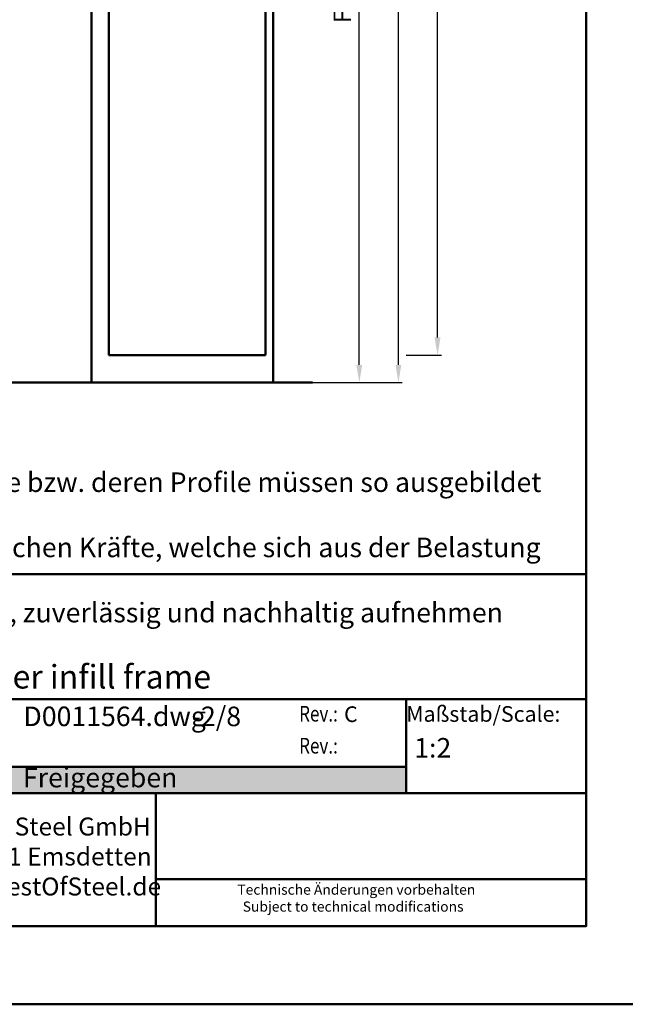
# Model space of a CAD drawing. Units: millimetres. Extents: x 0 to 6720, y -36 to 594.
# Drawn here: x 1515 to 1670, y 0 to 252 of the extents above; entities that cross this region are included whole.
import ezdxf
from ezdxf.enums import TextEntityAlignment as Align

# ---------------------------------------------------------------- set-up
doc = ezdxf.new("R2010")
doc.units = ezdxf.units.MM
for name, color, linetype, lineweight in [('AM_0', 7, 'Continuous', 50), ('AM_1', 14, 'Continuous', 50), ('AM_5', 3, 'Continuous', 25), ('AM_6', 2, 'Continuous', 35), ('AM_BOR', 7, 'Continuous', 50)]:
    doc.layers.add(name, color=color, linetype=linetype, lineweight=lineweight)
doc.layers.add('AM_12', color=7, linetype='Continuous', lineweight=50, plot=False)
doc.styles.get("Standard").update_dxf_attribs({"font": 'isocp.shx'})
doc.dimstyles.new('AM_DIN$0', dxfattribs={"dimtxt": 4.5, "dimasz": 4.5, "dimexe": 1, "dimexo": 2, "dimgap": 1.5, "dimtad": 1, "dimdsep": 46, "dimtxsty": 'Standard', "dimcen": 0, "dimclrd": 256, "dimclre": 256, "dimclrt": 2, "dimazin": 2, "dimtp": 0.1, "dimtm": 0.1, "dimtfac": 0.71, "dimtmove": 0, "dimatfit": 3, "dimfxl": 0, "dimlwd": -1, "dimlwe": -1, "dimarcsym": 0})

# ---------------------------------------------------------------- blocks, each defined once
blk = doc.blocks.new('DIN_A3_BOS')
at = {"layer": 'AM_12'}
blk.add_lwpolyline([(0, 0), (420, 0), (420, 297), (0, 297)], close=True, dxfattribs=at)
at = {"layer": 'AM_BOR'}
blk.add_lwpolyline([(20, 10), (410, 10), (410, 287), (20, 287)], close=True, dxfattribs=at)
blk = doc.blocks.new('TITLE_BOS')
at = {"layer": 'AM_BOR'}
for p, q in [((0, 45), (-180, 45)), ((0, 45), (0, 0)), ((-110, 29), (0, 29)), ((-23, 17), (-23, 29)), ((0, 17), (-110, 17)), ((-55, 0), (-55, 17)), ((-55, 6), (0, 6))]:
    blk.add_line(p, q, dxfattribs=at)
blk.add_lwpolyline([(-180, 0), (0, 0), (0, 44.76)], dxfattribs=at)
at = {"layer": 'AM_BOR', "width": 0.8}
for p in [(-36.69, 26.15), (-36.69, 22.06)]:
    blk.add_text('Rev.:', height=2, dxfattribs=at).set_placement(p)
at = {"layer": 'AM_BOR', "attachment_point": 1}
for s, width, heights, insert, char_height in [('{\\W1.51711; }Maßstab/Scale:', 20.4324, [0], (-23, 28.12), 2), ('{\\W3.58535; }Best Of Steel GmbH\\P{\\W3.790045; }D-48271 Emsdetten\\P{\\W3.21035; }www.BestOfSteel.de', 33.0528, [10.86], (-86.78, 13.88), 2.3)]:
    blk.add_mtext_dynamic_manual_height_columns(s, width=width, gutter_width=12.5, heights=heights, dxfattribs=dict(at, insert=insert, char_height=char_height))
at = {"layer": 'AM_BOR', "insert": (-55, 5.31), "char_height": 1.3, "width": 55, "attachment_point": 1}
blk.add_mtext('{\\W8.73706;\\C1;   \\W1;Technische Änderungen vorbehalten\\P\\W9.3092;   \\W1;Subject to technical modifications}', dxfattribs=at)
at = {"layer": 'AM_BOR'}
for tag, p, height in [('GEN-TITLE-DES1', (-108.62, 40.59), 3.65), ('GEN-TITLE-NAME', (-161.08, 38.82), 2), ('GEN-TITLE-DES2', (-108.5, 35), 3.65), ('NAME-PRUEFER', (-161.07, 34.6), 2), ('GEN-TITLE-DES2-ENG', (-108.62, 30.37), 3), ('GEN-TITLE-DWG', (-71.93, 25.57), 2.5), ('DOC_REVISION', (-30.94, 26.09), 2), ('PART_REVISION', (-30.94, 22), 2), ('GEN-TITLE-SCA', (-21.98, 21.55), 2.5), ('BAANNR.', (-71.89, 21.39), 2.5), ('CDN_STATUS', (-71.99, 17.74), 2.5)]:
    blk.add_attdef(tag, p, '', height=height, dxfattribs=at)
for tag, p in [('GEN-TITLE-DAT', (-119.6, 38.83)), ('DATUM-PRUEFER', (-119.6, 34.53))]:
    blk.add_attdef(tag, text='', height=2, dxfattribs=at).set_placement(p, align=Align.CENTER)
blk = doc.blocks.new('*D255')
at = {"layer": 'AM_5', "linetype": 'ByBlock'}
for p, q in [((1614, 368), (1623, 368)), ((1622, 170.5), (1622, 363.5)), ((1614, 166), (1623, 166))]:
    blk.add_line(p, q, dxfattribs=at)
at = {"layer": 'AM_5'}
for points in [[(1621.25, 363.5), (1622.75, 363.5), (1622, 368)], [(1621.25, 170.5), (1622.75, 170.5), (1622, 166)]]:
    blk.add_solid(points, dxfattribs=at)
at = {"layer": 'Defpoints', "color": 0}
for p in [(1612, 368), (1622, 368), (1612, 166)]:
    blk.add_point(p, dxfattribs=at)
at = {"layer": 'AM_5', "color": 2, "insert": (1618.25, 267), "char_height": 4.5, "attachment_point": 5, "rotation": 90}
blk.add_mtext('TAH', dxfattribs=at)
blk = doc.blocks.new('*D256')
at = {"layer": 'AM_5', "linetype": 'ByBlock'}
for p, q in [((1594, 359), (1603, 359)), ((1602, 163.5), (1602, 354.5)), ((1582, 159), (1603, 159))]:
    blk.add_line(p, q, dxfattribs=at)
at = {"layer": 'AM_5'}
for points in [[(1601.25, 354.5), (1602.75, 354.5), (1602, 359)], [(1601.25, 163.5), (1602.75, 163.5), (1602, 159)]]:
    blk.add_solid(points, dxfattribs=at)
at = {"layer": 'Defpoints', "color": 0}
for p in [(1592, 359), (1602, 359), (1580, 159)]:
    blk.add_point(p, dxfattribs=at)
at = {"layer": 'AM_5', "color": 2, "insert": (1598.25, 259), "char_height": 4.5, "attachment_point": 5, "rotation": 90}
blk.add_mtext('FMH2', dxfattribs=at)
blk = doc.blocks.new('*D257')
at = {"layer": 'AM_5', "linetype": 'ByBlock'}
for p, q in [((1582, 454), (1613, 454)), ((1612, 163.5), (1612, 449.5)), ((1582, 159), (1613, 159))]:
    blk.add_line(p, q, dxfattribs=at)
at = {"layer": 'AM_5'}
for points in [[(1611.25, 449.5), (1612.75, 449.5), (1612, 454)], [(1611.25, 163.5), (1612.75, 163.5), (1612, 159)]]:
    blk.add_solid(points, dxfattribs=at)
at = {"layer": 'Defpoints', "color": 0}
for p in [(1580, 454), (1612, 454), (1580, 159)]:
    blk.add_point(p, dxfattribs=at)
at = {"layer": 'AM_5', "color": 2, "insert": (1608.25, 306.5), "char_height": 4.5, "attachment_point": 5, "rotation": 90}
blk.add_mtext('FMH', dxfattribs=at)
blk = doc.blocks.new('*D261')
at = {"layer": 'AM_5', "linetype": 'ByBlock'}
for p, q in [((1516.46, 362.25), (1510.5, 362.25)), ((1531.5, 362.25), (1526.54, 362.25)), ((1511.5, 357.75), (1511.5, 163.5)), ((1531.5, 159), (1510.5, 159))]:
    blk.add_line(p, q, dxfattribs=at)
at = {"layer": 'AM_5'}
for points in [[(1510.75, 357.75), (1512.25, 357.75), (1511.5, 362.25)], [(1510.75, 163.5), (1512.25, 163.5), (1511.5, 159)]]:
    blk.add_solid(points, dxfattribs=at)
at = {"layer": 'Defpoints', "color": 0}
for p in [(1533.5, 362.25), (1511.5, 159), (1533.5, 159)]:
    blk.add_point(p, dxfattribs=at)
at = {"layer": 'AM_5', "color": 2, "insert": (1507.75, 260.63), "char_height": 4.5, "attachment_point": 5, "rotation": 90}
blk.add_mtext('FMH2+3.25', dxfattribs=at)

msp = doc.modelspace()

# ---------------------------------------------------------------- hatches: boundary and pattern name
at = {"layer": 'AM_0'}
h = msp.add_hatch(color=256, dxfattribs=at)
h.dxf.hatch_style = 1
h.paths.add_polyline_path([(1440, 54), (1614, 54), (1614, 60.759), (1440, 60.759)])

# ---------------------------------------------------------------- linework, layer by layer
for p, q in [((1538, 330), (1538, 166)), ((1578, 330), (1578, 166)), ((1538, 166), (1578, 166)), ((1440, 159), (1590, 159))]:
    msp.add_line(p, q, dxfattribs=at)
msp.add_lwpolyline([(1440, 54), (1614, 54), (1614, 60.759), (1440, 60.759)], close=True, dxfattribs=at)
at = {"layer": 'AM_1'}
for p, q in [((1533.5, 330), (1533.5, 159)), ((1580, 330), (1580, 159))]:
    msp.add_line(p, q, dxfattribs=at)

# ---------------------------------------------------------------- block references
at = {"layer": 'AM_0', "lineweight": 0, "xscale": 2, "yscale": 2, "zscale": 2}
msp.add_blockref('DIN_A3_BOS', (840, 0), dxfattribs=at)
at = {"layer": 'AM_0', "lineweight": 0}
ref = msp.add_blockref('TITLE_BOS', (1660, 20), dxfattribs=dict(at, xscale=2, yscale=2, zscale=2))
ref.add_attrib('GEN-TITLE-DWG', 'D0011564.dwg', (1516.141, 71.131), dxfattribs={"layer": 'AM_BOR', "height": 5})
ref.add_attrib('DOC_REVISION', 'C', (1598.111, 72.18), dxfattribs={"layer": 'AM_BOR', "height": 4})
ref.add_attrib('GEN-TITLE-DES2-ENG', 'two part split timber infill frame', (1442.76, 80.749), dxfattribs={"layer": 'AM_BOR', "height": 6})
ref.add_attrib('GEN-TITLE-SCA', '1:2', (1616.037, 63.091), dxfattribs={"layer": 'AM_BOR', "height": 5})
ref.add_attrib('CDN_STATUS', 'Freigegeben', (1516.025, 55.475), dxfattribs={"layer": 'AM_BOR', "height": 5})

# ---------------------------------------------------------------- texts
at = {"layer": 'AM_0', "insert": (1559.169, 76.122), "char_height": 5, "width": 18, "attachment_point": 1}
msp.add_mtext('\\pt30;{\\C0;-2/8}', dxfattribs=at)
at = {"layer": 'AM_6', "insert": (1395, 136), "char_height": 5, "width": 260, "attachment_point": 1}
msp.add_mtext('{\\W2.5375;\\C2; \\W1;Die Massiv- und Ständerwerkswände bzw. deren Profile müssen so ausgebildet sein, \\P{\\W3.200315; }dass sie die statischen und dynamischen Kräfte, welche sich aus der Belastung des \\P{\\W3.928124; }verwendeten Türelements ergeben, zuverlässig und nachhaltig aufnehmen können.}', dxfattribs=at)

# ---------------------------------------------------------------- dimensions: what is measured, and where the dimension line sits
at = {"layer": 'AM_5'}
for base, p1, p2, text, picture, middle in [((1612, 454), (1580, 159), (1580, 454), 'FMH', '*D257', (1608.25, 306.5)), ((1622, 368), (1612, 166), (1612, 368), 'TAH', '*D255', (1618.25, 267)), ((1511.5, 159), (1533.5, 362.25), (1533.5, 159), 'FMH2+3.25', '*D261', (1507.75, 260.625)), ((1602, 359), (1580, 159), (1592, 359), 'FMH2', '*D256', (1598.25, 259))]:
    dim = msp.add_linear_dim(base=base, p1=p1, p2=p2, angle=90, text=text, dimstyle='AM_DIN$0', dxfattribs=at)
    dim.commit()
    dim.dimension.update_dxf_attribs({"geometry": picture, "text_midpoint": middle})

doc.saveas('drawing.dxf')
